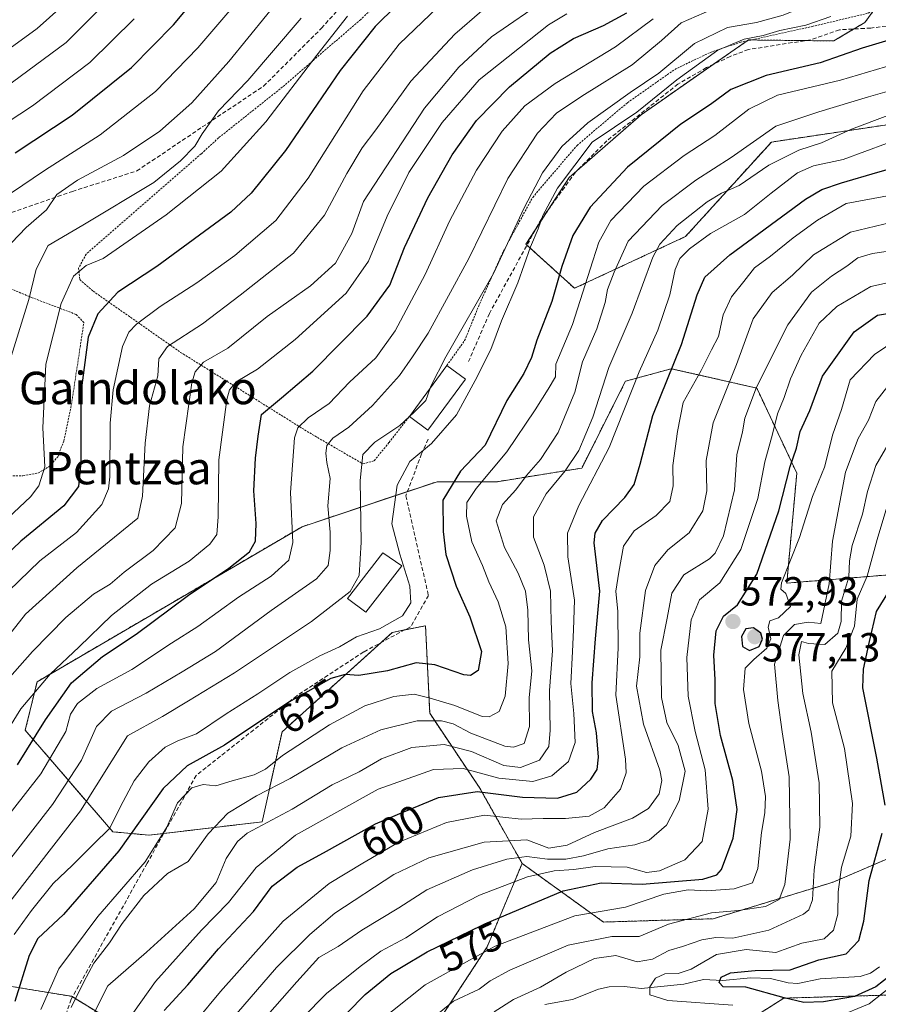
# Model space of a CAD drawing. Units: metres. Extents: x 634458 to 637407, y 4769084 to 4771454.
# Drawn here: x 636570 to 636781, y 4770392 to 4770635 of the extents above; entities that cross this region are included whole.
import ezdxf
from ezdxf.enums import TextEntityAlignment as Align

# ---------------------------------------------------------------- set-up
doc = ezdxf.new("R2010")
doc.units = ezdxf.units.M
doc.header["$MEASUREMENT"] = 0
doc.linetypes.add('TRAZOS', pattern=[0.75, 0.5, -0.25])
doc.linetypes.add('TRAZOSX2', pattern=[1.5, 1, -0.5])
for name, color, linetype, lineweight in [('Alambrada', 19, 'TRAZOS', 0), ('Arbolado forestal', 92, 'TRAZOS', 0), ('Arbolado forestal CxS', 92, 'Continuous', 0), ('Carátula', 7, 'Continuous', 5), ('Corriente natural lineal', 142, 'Continuous', 13), ('Curva de nivel maestra', 36, 'Continuous', 30), ('Curva de nivel normal', 36, 'Continuous', 0), ('Edificación', 1, 'Continuous', 13), ('Edificación Cxs', 1, 'Continuous', 13), ('Matorral', 135, 'Continuous', 0), ('Matorral CxS', 135, 'Continuous', 0), ('Pastizal CxS', 92, 'Continuous', 0), ('Punto de cota en terreno', 7, 'Continuous', 0), ('Rótulo de curva de nivel directora', 19, 'Continuous', 0), ('Rótulo de punto de cota en terreno', 19, 'Continuous', 0), ('Senda', 19, 'TRAZOSX2', 0), ('Texto cartográfico', 19, 'Continuous', 0)]:
    doc.layers.add(name, color=color, linetype=linetype, lineweight=lineweight)
doc.styles.add('Arial', font='txt', dxfattribs={"height": 0.2})

# ---------------------------------------------------------------- blocks, each defined once
blk = doc.blocks.new('*U150')
at = {"layer": 'Pastizal CxS', "color": 92, "linetype": 'Continuous', "lineweight": 0}
for points in [[(636787.97, 4770647.95, 636), (636778.12, 4770634.39, 628.77), (636770.43, 4770629.84, 627.73), (636751.64, 4770630.07, 630.51), (636749.43, 4770630.09, 630.7), (636722.97, 4770611.64, 629.48), (636705.28, 4770596.15, 629.14), (636694.62, 4770579.74, 630.35), (636706.58, 4770568.88, 621.45), (636733.95, 4770581.65, 606.7), (636755.09, 4770604.93, 612.63), (636792.97, 4770610.59, 606.78)], [(636804.47, 4770499.9, 535.43), (636758.88, 4770496.2, 570.21), (636761.35, 4770523.32, 573.14), (636751.49, 4770544.28, 584.69), (636730.43, 4770549.05, 599.71), (636719.13, 4770545.96, 606.44), (636708.36, 4770524.56, 608.48), (636687.52, 4770521.2, 618.15), (636672.74, 4770521.2, 625.67), (636639.47, 4770510.1, 643.49), (636574.17, 4770471.88, 655.34), (636571.28, 4770459.93, 652.06), (636592.83, 4770434.9, 628.52), (636601.77, 4770434.07, 622.22), (636629.61, 4770437.36, 609.98), (636634.54, 4770459.55, 622.46), (636661.69, 4770484.03, 628.24), (636669.88, 4770485.7, 627.76), (636670.91, 4770464.13, 616.6), (636683.25, 4770445.65, 600.57), (636693.68, 4770427.09, 583.1), (636685.06, 4770406.54, 570.09), (636670.31, 4770383.98, 562.73)], [(636611.13, 4770376.95, 590.06), (636582.7, 4770394.35, 615.32), (636571.3, 4770396.22, 623.33), (636564.75, 4770397.29, 628.79), (636552.21, 4770393.51, 637.74), (636546.33, 4770383.68, 636.63)]]:
    blk.add_polyline3d(points, dxfattribs=at)
blk = doc.blocks.new('*U155')
at = {"layer": 'Curva de nivel normal', "color": 36, "linetype": 'Continuous', "lineweight": 0}
blk.add_polyline3d([(636686.81, 4770390.54, 560), (636691.52, 4770393.56, 560), (636698.24, 4770396.6, 560), (636704.53, 4770400.27, 560), (636711.53, 4770403.69, 560), (636716.77, 4770404.42, 560), (636722.04, 4770402.85, 560), (636725.76, 4770403.5, 560), (636729.85, 4770405.61, 560), (636733.16, 4770406.66, 560), (636737.96, 4770408.31, 560), (636741.36, 4770408.85, 560), (636745.62, 4770408.7, 560), (636754.47, 4770410.62, 560), (636762.96, 4770414.59, 560), (636764.34, 4770415.67, 560), (636765.24, 4770418.14, 560), (636765.62, 4770425.56, 560), (636767.01, 4770436.02, 560), (636766.87, 4770446.96, 560), (636764.89, 4770459.5, 560), (636762.8, 4770468.96, 560), (636761.87, 4770478.56, 560), (636762.51, 4770481.78, 560), (636764.25, 4770481.34, 560), (636768.25, 4770481.08, 560), (636771.46, 4770483.88, 560), (636772.24, 4770486.76, 560), (636772.35, 4770491.73, 560), (636774.15, 4770497.71, 560), (636774.3, 4770501.67, 560), (636775.01, 4770505.5, 560), (636777.52, 4770513.22, 560), (636778.74, 4770518.78, 560), (636780.8, 4770525.2, 560), (636784.13, 4770530.83, 560)], dxfattribs=at)
blk = doc.blocks.new('*U156')
at = {"layer": 'Curva de nivel normal', "color": 36, "linetype": 'Continuous', "lineweight": 0}
blk.add_polyline3d([(636670.63, 4770388.13, 565), (636676.75, 4770393.18, 565), (636683.08, 4770396.13, 565), (636685.79, 4770398.13, 565), (636690.62, 4770400.82, 565), (636705.04, 4770407, 565), (636715.8, 4770409.11, 565), (636722.48, 4770409.1, 565), (636729.73, 4770412.11, 565), (636740.34, 4770414.94, 565), (636747.02, 4770415.54, 565), (636753.61, 4770416.48, 565), (636756.99, 4770418.24, 565), (636758.38, 4770421.9, 565), (636759.71, 4770433.12, 565), (636759.46, 4770448.46, 565), (636757.76, 4770459.52, 565), (636756.66, 4770467.25, 565), (636755.81, 4770476.26, 565), (636758.08, 4770483.3, 565), (636760.76, 4770486.02, 565), (636764.16, 4770486.54, 565), (636767.28, 4770486.22, 565), (636769.31, 4770496.05, 565), (636770.12, 4770506.55, 565), (636773.36, 4770523.55, 565), (636776.46, 4770531.89, 565), (636779.01, 4770536.4, 565), (636780.78, 4770540.94, 565), (636783.75, 4770544.73, 565)], dxfattribs=at)
blk = doc.blocks.new('*U163')
at = {"layer": 'Curva de nivel normal', "color": 36, "linetype": 'Continuous', "lineweight": 0}
for points in [[(636789.8, 4770400.85, 555), (636779.14, 4770392.52, 555), (636771.22, 4770389.22, 555)], [(636745.55, 4770392.14, 555), (636729.58, 4770393.32, 555), (636725.15, 4770394.74, 555), (636725.14, 4770396.69, 555), (636726.54, 4770398.8, 555), (636728.8, 4770399.92, 555), (636732.14, 4770399.95, 555), (636735.32, 4770401.08, 555), (636741.57, 4770404.68, 555), (636748.86, 4770405.93, 555), (636756.19, 4770405.14, 555), (636762.55, 4770407.42, 555), (636768.12, 4770408.55, 555), (636770.42, 4770410.62, 555), (636771.44, 4770414.58, 555), (636771.55, 4770420.14, 555), (636772.39, 4770426.22, 555), (636774.66, 4770433.81, 555), (636775.06, 4770441.9, 555), (636773.12, 4770455.4, 555), (636770.12, 4770466.71, 555), (636769.96, 4770474.5, 555), (636773.46, 4770480.13, 555), (636775.55, 4770485.56, 555), (636776.24, 4770492.22, 555), (636778.69, 4770497.88, 555), (636781.11, 4770506.97, 555), (636783.56, 4770514.96, 555)]]:
    blk.add_polyline3d(points, dxfattribs=at)
blk = doc.blocks.new('*U166')
at = {"layer": 'Curva de nivel normal', "color": 36, "linetype": 'Continuous', "lineweight": 0}
blk.add_polyline3d([(636790.31, 4770571.72, 580), (636779.56, 4770569.29, 580), (636771.22, 4770564.42, 580), (636766.82, 4770560.29, 580), (636762.4, 4770552.36, 580), (636759.76, 4770546.57, 580), (636758.27, 4770541.93, 580), (636756.57, 4770537.92, 580), (636755.32, 4770532.94, 580), (636753.46, 4770526.07, 580), (636751.74, 4770517.08, 580), (636747.55, 4770504.52, 580), (636742.36, 4770496.26, 580), (636737.41, 4770492.1, 580), (636735.3, 4770487.13, 580), (636734.24, 4770477.85, 580), (636734.59, 4770468.34, 580), (636736.34, 4770459.64, 580), (636738.74, 4770450.17, 580), (636739.48, 4770440.48, 580), (636738.03, 4770432.52, 580), (636733.8, 4770428.01, 580), (636727.52, 4770425.28, 580), (636724.35, 4770424.91, 580), (636719.58, 4770426.15, 580), (636711.69, 4770426.35, 580), (636706.39, 4770425.6, 580), (636701.59, 4770425.26, 580), (636695, 4770423.78, 580), (636683.14, 4770419.31, 580), (636672.86, 4770413.91, 580), (636664.99, 4770408.75, 580), (636658.86, 4770405.46, 580), (636653.81, 4770401.72, 580), (636645.48, 4770395.07, 580), (636633.6, 4770382.96, 580)], dxfattribs=at)
blk = doc.blocks.new('*U169')
at = {"layer": 'Curva de nivel normal', "color": 36, "linetype": 'Continuous', "lineweight": 0}
blk.add_polyline3d([(636620.23, 4770386.46, 590), (636633.13, 4770401.46, 590), (636641.39, 4770409.61, 590), (636647.52, 4770414.84, 590), (636662.05, 4770424.34, 590), (636670.69, 4770428.52, 590), (636684.29, 4770432.33, 590), (636694.81, 4770432.9, 590), (636700.28, 4770430.86, 590), (636704.78, 4770431.58, 590), (636711.47, 4770434.76, 590), (636720.84, 4770438.3, 590), (636724.84, 4770440.64, 590), (636727.43, 4770444.27, 590), (636728.06, 4770447.53, 590), (636727.58, 4770450.06, 590), (636723.55, 4770461.4, 590), (636721.85, 4770470.79, 590), (636722.64, 4770478.03, 590), (636722.68, 4770483.89, 590), (636724.04, 4770494.39, 590), (636726.4, 4770500.55, 590), (636729.6, 4770504.39, 590), (636734.85, 4770508.58, 590), (636738.22, 4770513.98, 590), (636739.22, 4770518.96, 590), (636739.02, 4770526.4, 590), (636740.77, 4770535.74, 590), (636746.53, 4770550.1, 590), (636750.62, 4770561.35, 590), (636755.26, 4770567.83, 590), (636760.26, 4770572.13, 590), (636765.47, 4770577.15, 590), (636774.56, 4770582.69, 590), (636784.81, 4770585.15, 590)], dxfattribs=at)
blk = doc.blocks.new('*U174')
at = {"layer": 'Curva de nivel normal', "color": 36, "linetype": 'Continuous', "lineweight": 0}
blk.add_polyline3d([(636626.11, 4770384.23, 585), (636638.16, 4770397.9, 585), (636643.6, 4770403.92, 585), (636648.36, 4770406.64, 585), (636654.21, 4770410.65, 585), (636663.27, 4770416.18, 585), (636670.23, 4770420.61, 585), (636681.43, 4770425.49, 585), (636689.91, 4770428.14, 585), (636694.8, 4770428.8, 585), (636699.96, 4770428.16, 585), (636704.42, 4770428.13, 585), (636708.8, 4770428.98, 585), (636714.8, 4770430.73, 585), (636721.47, 4770431.69, 585), (636725, 4770432.88, 585), (636729.25, 4770436.58, 585), (636732.4, 4770442.56, 585), (636733.81, 4770449.88, 585), (636732.14, 4770456.15, 585), (636729.33, 4770461.87, 585), (636727.99, 4770468.04, 585), (636727.86, 4770479.7, 585), (636729.41, 4770487.53, 585), (636730.54, 4770493.76, 585), (636733.5, 4770498.22, 585), (636739.81, 4770502.22, 585), (636741.27, 4770503.62, 585), (636743.26, 4770507.89, 585), (636745.98, 4770519.22, 585), (636746.57, 4770527.86, 585), (636747.94, 4770533.47, 585), (636748.54, 4770536.86, 585), (636751.44, 4770544.54, 585), (636759.11, 4770559.88, 585), (636765, 4770567.88, 585), (636769.92, 4770571.88, 585), (636773.7, 4770574.29, 585), (636776.37, 4770576.42, 585), (636780.01, 4770577.48, 585), (636788.98, 4770578.78, 585)], dxfattribs=at)
blk = doc.blocks.new('*U185')
at = {"layer": 'Curva de nivel normal', "color": 36, "linetype": 'Continuous', "lineweight": 0}
blk.add_polyline3d([(636657.68, 4770387.61, 570), (636669.81, 4770397.22, 570), (636680.69, 4770403.26, 570), (636687.05, 4770406.69, 570), (636706.7, 4770414.17, 570), (636719.17, 4770416.3, 570), (636728.57, 4770419.56, 570), (636734.62, 4770420.6, 570), (636739.2, 4770420.37, 570), (636745.9, 4770420.84, 570), (636750.42, 4770422.3, 570), (636751.78, 4770425.9, 570), (636752.68, 4770434.76, 570), (636753.51, 4770439.57, 570), (636753.63, 4770443.59, 570), (636752.64, 4770449.86, 570), (636749.56, 4770461.59, 570), (636748.24, 4770469.96, 570), (636748.65, 4770475.26, 570), (636750.78, 4770477.39, 570), (636753.95, 4770480.13, 570), (636754.96, 4770482.49, 570), (636754.25, 4770485.34, 570), (636754.71, 4770486.89, 570), (636756.87, 4770487.67, 570), (636759.78, 4770490.42, 570), (636758.64, 4770493.66, 570), (636757.38, 4770494.71, 570), (636757.58, 4770496.28, 570), (636762.03, 4770507.47, 570), (636765.22, 4770517.55, 570), (636768.14, 4770524.82, 570), (636770.22, 4770532.95, 570), (636772.39, 4770538.98, 570), (636774.47, 4770546.3, 570), (636780.48, 4770552.55, 570), (636786.08, 4770556.31, 570)], dxfattribs=at)
blk = doc.blocks.new('*U191')
at = {"layer": 'Curva de nivel normal', "color": 36, "linetype": 'Continuous', "lineweight": 0}
blk.add_polyline3d([(636564.52, 4770456.14, 655), (636570.17, 4770465.23, 655), (636577.42, 4770473.75, 655), (636584.58, 4770480.51, 655), (636592.48, 4770488.24, 655), (636602.4, 4770495.95, 655), (636611.63, 4770501.62, 655), (636616.76, 4770505.81, 655), (636618.48, 4770508.22, 655), (636618.78, 4770512.55, 655), (636618.94, 4770526.55, 655), (636620.96, 4770541.44, 655), (636621.59, 4770543.85, 655), (636623.2, 4770545.78, 655), (636628.52, 4770548.9, 655), (636637.74, 4770556.22, 655), (636650.32, 4770567.7, 655), (636655.82, 4770575.56, 655), (636660.41, 4770586.69, 655), (636665.8, 4770597.43, 655), (636674.01, 4770609.7, 655), (636683.09, 4770620.26, 655), (636700.14, 4770633.85, 655), (636704.68, 4770636.49, 655)], dxfattribs=at)
blk = doc.blocks.new('*U203')
at = {"layer": 'Curva de nivel maestra', "color": 36, "linetype": 'Continuous', "lineweight": 30}
for points in [[(636788.38, 4770402.6, 550), (636780.83, 4770396.71, 550), (636775.54, 4770394.3, 550), (636767.91, 4770393, 550), (636763.11, 4770392.87, 550), (636758.2, 4770393.96, 550), (636748.82, 4770396.58, 550), (636743.24, 4770396.66, 550), (636742.19, 4770397.75, 550), (636742.7, 4770399.06, 550), (636744.98, 4770400.17, 550), (636751.08, 4770400.75, 550), (636759.74, 4770400.92, 550), (636766.79, 4770403.35, 550), (636773.53, 4770404.82, 550), (636776.62, 4770408.13, 550), (636777.85, 4770412.88, 550), (636779.21, 4770422.87, 550), (636782.37, 4770434.58, 550)], [(636783.11, 4770441.44, 550), (636781.08, 4770453.06, 550), (636777.65, 4770470.43, 550), (636777.76, 4770475.01, 550), (636779.26, 4770481.81, 550), (636781.01, 4770489.23, 550), (636784.17, 4770494.37, 550)]]:
    blk.add_polyline3d(points, dxfattribs=at)
blk = doc.blocks.new('*U213')
at = {"layer": 'Curva de nivel maestra', "color": 36, "linetype": 'Continuous', "lineweight": 30}
blk.add_polyline3d([(636641.66, 4770381.13, 575), (636655.01, 4770394.78, 575), (636661.35, 4770400, 575), (636663.97, 4770401.55, 575), (636670.28, 4770405.29, 575), (636683.68, 4770411.79, 575), (636684.48, 4770412.18, 575), (636703.8, 4770420.39, 575), (636713.14, 4770422.32, 575), (636723.21, 4770422.02, 575), (636738.23, 4770423.26, 575), (636741.66, 4770424.3, 575), (636742.82, 4770425.64, 575), (636745.63, 4770433.32, 575), (636746.62, 4770440.42, 575), (636745.61, 4770447.54, 575), (636742.52, 4770458.65, 575), (636741.25, 4770466.5, 575), (636741.25, 4770472.34, 575), (636740.88, 4770478.46, 575), (636741.48, 4770484.48, 575), (636743.32, 4770488.03, 575), (636746.72, 4770490.89, 575), (636751.47, 4770498.42, 575), (636756.91, 4770514, 575), (636759.69, 4770524.92, 575), (636761.23, 4770529.43, 575), (636762.2, 4770533.54, 575), (636764.58, 4770538.76, 575), (636767.64, 4770547.18, 575), (636775.49, 4770558.14, 575), (636781.26, 4770562.29, 575), (636787.08, 4770563.25, 575)], dxfattribs=at)
blk = doc.blocks.new('5PATER')
at = {"layer": 'Carátula', "linetype": 'Continuous', "lineweight": 5}
h = blk.add_hatch(color=250, dxfattribs=at)
edge = h.paths.add_edge_path()
edge.add_ellipse((0, 0.01), major_axis=(-1.33, -1.34), ratio=0.999422, start_angle=0, end_angle=360)

msp = doc.modelspace()

# ---------------------------------------------------------------- linework, layer by layer
at = {"layer": 'Alambrada', "color": 19, "linetype": 'TRAZOS', "lineweight": 0}
for points in [[(636783.14, 4770692.07, 678.02), (636755.43, 4770687.29, 672.31), (636729.48, 4770681.76, 678.08), (636708.85, 4770676.77, 687.01), (636693.44, 4770668.42, 692.06), (636672.53, 4770652.91, 678.98), (636653.91, 4770635.14, 696.08), (636634.64, 4770618.49, 690.9), (636618.88, 4770605.94, 694.91), (636614.6, 4770601.99, 701.08), (636586.28, 4770577.3, 702.92), (636584.41, 4770573.85, 696.07), (636584.68, 4770571.07, 689.98), (636587.99, 4770568.17, 692.84), (636609.55, 4770553.08, 663.82), (636640.69, 4770533.6, 654.18), (636654.46, 4770525.59, 647.33), (636657.23, 4770526.38, 637.14), (636660.88, 4770530.84, 646.55), (636665.89, 4770537.29, 648.87)], [(636675.12, 4770549.85, 636.93), (636679.51, 4770555.97, 644), (636683.18, 4770565, 649.86), (636689.03, 4770577.97, 647.78), (636696.28, 4770591.29, 635.97), (636707.21, 4770604.11, 636.08), (636719.62, 4770614.61, 635.88), (636731.28, 4770622.82, 634.15), (636739.98, 4770627, 632.4), (636747.32, 4770629.48, 632.38), (636765.17, 4770633.41, 630.45), (636778.96, 4770636.69, 629.79), (636789.74, 4770643.81, 646.53)], [(636570.67, 4770522.65, 683.91), (636574.4, 4770523.32, 683.96), (636577.06, 4770524.85, 681.99), (636579.26, 4770527.29, 680.53), (636580.75, 4770531.23, 683.42), (636582.53, 4770539.49, 677.72), (636585.71, 4770560.43, 676.76), (636583.8, 4770562.43, 679.13), (636572.98, 4770566.54, 685.2), (636563.07, 4770570.71, 694.46), (636558.8, 4770572.14, 697.73), (636555.8, 4770567.6, 698.65), (636551.82, 4770559.27, 710.35), (636548.03, 4770547.57, 706.08), (636544.19, 4770536.01, 705.04), (636541.96, 4770529.53, 706.33), (636546.42, 4770527.73, 701.83), (636551.96, 4770525.67, 693.87), (636558.05, 4770523.64, 695.42), (636565.23, 4770522.68, 686.82), (636570.67, 4770522.65, 683.91)]]:
    msp.add_polyline3d(points, dxfattribs=at)
at = {"layer": 'Arbolado forestal', "color": 92, "linetype": 'TRAZOS', "lineweight": 0}
for points in [[(636787.97, 4770647.95, 636), (636780.55, 4770637.74, 629.55), (636778.11, 4770634.39, 628.77), (636775.42, 4770632.79, 628.46), (636770.43, 4770629.84, 627.73), (636763.45, 4770629.93, 628.72), (636751.64, 4770630.07, 630.51), (636750.07, 4770630.09, 630.64), (636749.43, 4770630.09, 630.7), (636749.12, 4770629.88, 630.51), (636740.81, 4770624.08, 628.9), (636722.97, 4770611.64, 629.48), (636707.16, 4770597.81, 628.4), (636705.28, 4770596.15, 629.14), (636700.43, 4770588.69, 629.01), (636697.11, 4770583.58, 630.44), (636694.62, 4770579.74, 630.36), (636694.87, 4770579.51, 629.97), (636706.58, 4770568.88, 621.45), (636733.95, 4770581.65, 606.7), (636755.09, 4770604.93, 612.63), (636792.97, 4770610.59, 606.78)], [(636804.47, 4770499.9, 535.43), (636758.88, 4770496.2, 570.21), (636761.34, 4770523.32, 573.14), (636751.49, 4770544.28, 584.69), (636730.43, 4770549.05, 599.71), (636719.13, 4770545.96, 606.44), (636708.36, 4770524.56, 608.48), (636687.52, 4770521.2, 618.15), (636672.74, 4770521.2, 625.67), (636665.42, 4770518.76, 627.7), (636639.47, 4770510.1, 643.49), (636574.17, 4770471.88, 655.34), (636571.28, 4770459.93, 652.06), (636592.83, 4770434.9, 628.52), (636601.77, 4770434.07, 622.22), (636605.39, 4770434.49, 619.63), (636629.61, 4770437.36, 609.98), (636634.54, 4770459.55, 622.46), (636658.95, 4770481.56, 627.66), (636661.69, 4770484.03, 628.24), (636664.71, 4770484.65, 628.1), (636669.88, 4770485.7, 627.76), (636670.91, 4770464.13, 616.6), (636683.25, 4770445.65, 600.57), (636693.67, 4770427.09, 583.1)], [(636693.67, 4770427.09, 583.1), (636713.71, 4770412.66, 567.44), (636740.76, 4770413.48, 563.65), (636770.27, 4770422.49, 555.6), (636798.96, 4770434.79, 539.4), (636805.04, 4770436.37, 537.89), (636836.66, 4770444.62, 567.16), (636873.55, 4770461.83, 546.96), (636899.74, 4770479.84, 520.61), (636912.89, 4770488.88, 516.51), (636919.81, 4770519.73, 536.27)], [(636693.67, 4770427.09, 583.1), (636685.06, 4770406.54, 570.09), (636670.31, 4770383.98, 562.73)], [(636611.13, 4770376.95, 590.06), (636582.91, 4770394.22, 615.17), (636582.7, 4770394.35, 615.32), (636571.3, 4770396.22, 623.33), (636564.75, 4770397.29, 628.79), (636552.21, 4770393.51, 637.74), (636546.33, 4770383.68, 636.63)], [(636722.21, 4770371.13, 578.25), (636758.14, 4770393.9, 551.43), (636798.85, 4770395.1, 559.42)]]:
    msp.add_polyline3d(points, dxfattribs=at)
at = {"layer": 'Arbolado forestal CxS', "color": 92, "linetype": 'Continuous', "lineweight": 0}
for points in [[(636792.97, 4770610.59, 606.78), (636755.09, 4770604.93, 612.63), (636733.95, 4770581.65, 606.7), (636706.58, 4770568.88, 621.45), (636694.62, 4770579.74, 630.35), (636705.28, 4770596.15, 629.14), (636722.97, 4770611.64, 629.48), (636749.43, 4770630.09, 630.7), (636751.64, 4770630.07, 630.51), (636770.43, 4770629.84, 627.73), (636778.11, 4770634.39, 628.77), (636787.97, 4770647.95, 636)], [(636798.96, 4770434.79, 539.4), (636770.27, 4770422.49, 555.6), (636740.76, 4770413.48, 563.65), (636713.71, 4770412.66, 567.44), (636693.67, 4770427.09, 583.1), (636683.25, 4770445.65, 600.57), (636670.91, 4770464.13, 616.6), (636669.88, 4770485.7, 627.76), (636661.69, 4770484.03, 628.24), (636634.54, 4770459.55, 622.46), (636629.61, 4770437.36, 609.98), (636601.77, 4770434.07, 622.22), (636592.83, 4770434.9, 628.52), (636571.28, 4770459.93, 652.06), (636574.17, 4770471.88, 655.34), (636639.47, 4770510.1, 643.49), (636672.74, 4770521.2, 625.67), (636687.52, 4770521.2, 618.15), (636708.36, 4770524.56, 608.48), (636719.13, 4770545.96, 606.44), (636730.43, 4770549.05, 599.71), (636751.49, 4770544.28, 584.69), (636761.34, 4770523.32, 573.14), (636758.88, 4770496.2, 570.21), (636804.47, 4770499.9, 535.43)], [(636670.31, 4770383.98, 562.73), (636685.06, 4770406.54, 570.09), (636693.67, 4770427.09, 583.1), (636713.71, 4770412.66, 567.44), (636740.76, 4770413.48, 563.65), (636770.27, 4770422.49, 555.6), (636798.96, 4770434.79, 539.4)], [(636546.33, 4770383.68, 636.63), (636552.21, 4770393.51, 637.74), (636564.75, 4770397.29, 628.79), (636571.3, 4770396.22, 623.33), (636582.7, 4770394.35, 615.32), (636611.13, 4770376.95, 590.06)], [(636798.85, 4770395.09, 559.42), (636758.14, 4770393.9, 551.42), (636722.21, 4770371.13, 578.25)]]:
    msp.add_polyline3d(points, dxfattribs=at)
at = {"layer": 'Corriente natural lineal', "color": 142, "linetype": 'Continuous', "lineweight": 13}
msp.add_polyline3d([(636699.31, 4770392.36, 558.72), (636706.09, 4770393.58, 558.14), (636712.46, 4770396.08, 556.57), (636715.1, 4770396.73, 555.29), (636718.87, 4770396.8, 555.64), (636723, 4770396.25, 555.76), (636733.52, 4770397.35, 553.05), (636738.38, 4770398.5, 551.71), (636743, 4770398.25, 550.26), (636750.01, 4770398.95, 549.45), (636754.88, 4770398.72, 549.19), (636759.21, 4770397.7, 548.86), (636761.6, 4770397.53, 548.25), (636767.13, 4770398.65, 545.64), (636776.93, 4770399.21, 546.48), (636779.53, 4770400.09, 546.5), (636781.72, 4770401.66, 545.73)], dxfattribs=at)
at = {"layer": 'Curva de nivel maestra', "color": 36, "linetype": 'Continuous', "lineweight": 30}
for points in [[(636668.06, 4770643.94, 675), (636657.48, 4770633.4, 675), (636648.81, 4770622.53, 675), (636635.4, 4770602.81, 675), (636626.92, 4770592.31, 675), (636621.94, 4770587.64, 675), (636603.72, 4770574.21, 675), (636594.09, 4770567.88, 675), (636589.12, 4770562.61, 675), (636586.76, 4770556.82, 675), (636584.93, 4770543.07, 675), (636584.97, 4770526.02, 675), (636584.39, 4770520, 675), (636580.74, 4770515.22, 675), (636570.14, 4770506.55, 675), (636560.12, 4770497.05, 675)], [(636568.82, 4770602.3, 700), (636582.82, 4770611.54, 700), (636597.48, 4770623.28, 700), (636607.78, 4770633.79, 700), (636615.8, 4770643.54, 700)], [(636569.34, 4770451.38, 650), (636576.24, 4770462.52, 650), (636582.68, 4770471.64, 650), (636590.27, 4770478.1, 650), (636598.6, 4770483.6, 650), (636611.5, 4770493.22, 650), (636621.46, 4770499.89, 650), (636626.5, 4770503.89, 650), (636627.97, 4770506.53, 650), (636628.12, 4770510.92, 650), (636627.58, 4770518.99, 650), (636628, 4770526.99, 650), (636628.68, 4770532.46, 650), (636629.46, 4770537.8, 650), (636634.38, 4770541.88, 650), (636642.08, 4770548.46, 650), (636655.47, 4770561.98, 650), (636661.07, 4770569.62, 650), (636664.69, 4770578.89, 650), (636670.43, 4770591.18, 650), (636676.44, 4770601.78, 650), (636682.41, 4770610.21, 650), (636690.56, 4770618.54, 650), (636700.58, 4770626.87, 650), (636706.37, 4770630.46, 650), (636713.72, 4770633.68, 650), (636719.49, 4770636.75, 650)], [(636791.13, 4770632.16, 625), (636777.47, 4770628.1, 625), (636767.14, 4770624.43, 625), (636753.8, 4770621.34, 625), (636745.12, 4770617.85, 625), (636740.06, 4770614.19, 625), (636732.78, 4770609.32, 625), (636719.64, 4770598.76, 625), (636710.41, 4770588.9, 625), (636706.17, 4770581.88, 625), (636703.44, 4770574.21, 625), (636701.03, 4770565.61, 625), (636697.29, 4770556.12, 625), (636696, 4770551.78, 625), (636694.1, 4770547.84, 625), (636689.92, 4770541.21, 625), (636684.55, 4770530.22, 625), (636678.46, 4770523.77, 625), (636674.14, 4770516.68, 625), (636674.22, 4770508.95, 625), (636674.87, 4770503.27, 625), (636677.39, 4770495.46, 625), (636680.82, 4770487.89, 625), (636683.67, 4770479.33, 625), (636682.82, 4770474.64, 625), (636680.95, 4770473.47, 625), (636679.31, 4770473.6, 625), (636672.14, 4770476.09, 625), (636667.56, 4770476.52, 625), (636660.48, 4770474.55, 625), (636653.42, 4770473.46, 625), (636650.11, 4770473.67, 625), (636646.51, 4770472.71, 625), (636643.49, 4770470.98, 625), (636636.22, 4770466.82, 625), (636620.36, 4770456.22, 625), (636611.15, 4770451.16, 625), (636605.26, 4770445.59, 625), (636594.31, 4770430.2, 625), (636580.71, 4770414.56, 625), (636574.4, 4770408.6, 625), (636572.2, 4770404.38, 625), (636568.74, 4770393.05, 625)], [(636605.47, 4770390.87, 600), (636611.36, 4770397.19, 600), (636618.89, 4770406.02, 600), (636627.47, 4770415.3, 600), (636632.1, 4770421.49, 600), (636638.24, 4770426.15, 600), (636644.74, 4770429.75, 600), (636657.57, 4770436.86, 600), (636664.57, 4770439.8, 600), (636673.07, 4770443.38, 600), (636682.6, 4770444.82, 600), (636693.8, 4770443.42, 600), (636702.39, 4770443.18, 600), (636707.12, 4770444.68, 600), (636710.64, 4770447.9, 600), (636712.17, 4770450.26, 600), (636712.5, 4770453.28, 600), (636711.96, 4770459.32, 600), (636711, 4770464.52, 600), (636710.94, 4770471.63, 600), (636711.73, 4770482.48, 600), (636712.81, 4770494.22, 600), (636711.46, 4770506.15, 600), (636711.69, 4770508.5, 600), (636713.5, 4770511.61, 600), (636718.97, 4770517.32, 600), (636721.28, 4770520.55, 600), (636722.72, 4770525.55, 600), (636725.88, 4770537.55, 600), (636732.9, 4770554.99, 600), (636736.82, 4770567.23, 600), (636738.65, 4770571.62, 600), (636744.88, 4770577.12, 600), (636763.52, 4770590.88, 600), (636767.48, 4770593.25, 600), (636772.34, 4770594.84, 600), (636781.3, 4770597.46, 600), (636787.98, 4770599.35, 600)], [(636749.67, 4770479.58, 575), (636752.11, 4770480.56, 575), (636752.86, 4770482.42, 575), (636752.47, 4770483.84, 575), (636750.64, 4770485.2, 575), (636748.76, 4770484.95, 575), (636747.73, 4770483.08, 575), (636747.93, 4770480.58, 575), (636749.67, 4770479.58, 575)]]:
    msp.add_polyline3d(points, dxfattribs=at)
at = {"layer": 'Curva de nivel normal', "color": 36, "linetype": 'Continuous', "lineweight": 0}
for points in [[(636456.91, 4770433.56, 710), (636463.48, 4770439.56, 710), (636465.9, 4770442.9, 710), (636468.42, 4770449.56, 710), (636474.53, 4770461.56, 710), (636482.55, 4770473.23, 710), (636492.65, 4770486.25, 710), (636495.78, 4770491.97, 710), (636495.17, 4770494.58, 710), (636496.36, 4770498.25, 710), (636504.25, 4770508.48, 710), (636515.34, 4770520.91, 710), (636521.88, 4770531.81, 710), (636524.59, 4770544.24, 710), (636526.3, 4770562.69, 710), (636529.35, 4770578.14, 710), (636532.06, 4770587.64, 710), (636534.89, 4770593.9, 710), (636539.03, 4770599.66, 710), (636546.29, 4770605.54, 710), (636566.22, 4770618.26, 710), (636581.38, 4770629.42, 710), (636596.98, 4770645.2, 710)], [(636629.07, 4770646.07, 695), (636613.82, 4770628.17, 695), (636603.39, 4770617.39, 695), (636589.75, 4770606.69, 695), (636575.98, 4770597.94, 695), (636567.88, 4770592.4, 695)], [(636671.01, 4770544.26, 635), (636671.17, 4770544.71, 635), (636674.86, 4770551.96, 635), (636686.64, 4770572.54, 635), (636694.19, 4770588.74, 635), (636698.66, 4770597.34, 635), (636703.46, 4770603.86, 635), (636709.85, 4770609.69, 635), (636720.33, 4770617.1, 635), (636727.36, 4770621.94, 635), (636736.16, 4770629.2, 635), (636744.3, 4770633.15, 635), (636751.41, 4770634.42, 635), (636757.96, 4770636.16, 635), (636765.14, 4770639.04, 635), (636779.8, 4770643.68, 635), (636788.13, 4770646.39, 635)], [(636585.64, 4770643.14, 715), (636574.2, 4770632.94, 715), (636566.67, 4770627.43, 715), (636540.32, 4770609.84, 715), (636534.38, 4770604.82, 715), (636527.26, 4770595.28, 715), (636520.95, 4770579.08, 715), (636517.9, 4770563.97, 715), (636516.08, 4770546.01, 715), (636514.24, 4770535.67, 715), (636511.44, 4770528.66, 715), (636507.98, 4770523.12, 715), (636502.97, 4770517.2, 715), (636499.39, 4770514.07, 715), (636495.03, 4770508.51, 715), (636485.07, 4770493.38, 715), (636475.86, 4770481.46, 715), (636472.43, 4770476.13, 715), (636472.63, 4770474.35, 715), (636474.25, 4770473.97, 715), (636473.47, 4770471.25, 715), (636468.27, 4770463.91, 715), (636463.02, 4770454.66, 715)], [(636566.04, 4770578.21, 690), (636571.51, 4770583.88, 690), (636576.49, 4770588.21, 690), (636579.05, 4770591.98, 690), (636584.18, 4770595.56, 690), (636595.49, 4770601.6, 690), (636604.45, 4770607.64, 690), (636612.34, 4770614.58, 690), (636621.44, 4770624.78, 690), (636635.48, 4770642.13, 690)], [(636566.82, 4770472.26, 660), (636573.02, 4770479.34, 660), (636581.29, 4770487.69, 660), (636588.08, 4770493.47, 660), (636592.17, 4770495.92, 660), (636595.63, 4770498.94, 660), (636602.79, 4770504.25, 660), (636608.23, 4770509.82, 660), (636609.8, 4770515.79, 660), (636610.06, 4770529.82, 660), (636612.31, 4770545.57, 660), (636613.12, 4770548.32, 660), (636615.15, 4770550.68, 660), (636621.15, 4770554.12, 660), (636630.86, 4770561.9, 660), (636641.52, 4770569.52, 660), (636647.68, 4770575.04, 660), (636651.71, 4770582.34, 660), (636654.56, 4770590.29, 660), (636669.6, 4770613.26, 660), (636678.08, 4770623.35, 660), (636686.14, 4770630.88, 660), (636700.04, 4770640.46, 660)], [(636674.76, 4770640.04, 670), (636663.37, 4770629.04, 670), (636654.5, 4770617.55, 670), (636640.96, 4770596.04, 670), (636632.96, 4770585.57, 670), (636622.86, 4770576.97, 670), (636613.5, 4770570.19, 670), (636604.49, 4770564.36, 670), (636598.69, 4770560.02, 670), (636596.75, 4770558.05, 670), (636595.2, 4770554.53, 670), (636592.94, 4770543.81, 670), (636592.2, 4770535.59, 670), (636592.1, 4770522.4, 670), (636591.81, 4770519.47, 670), (636590.16, 4770515.59, 670), (636583.91, 4770508.72, 670), (636574.89, 4770501.67, 670), (636567.11, 4770494.18, 670)], [(636683.72, 4770637.3, 665), (636677.13, 4770631.52, 665), (636666.29, 4770619.96, 665), (636657.65, 4770607.97, 665), (636654.26, 4770603.5, 665), (636650.49, 4770597.2, 665), (636644.98, 4770586.88, 665), (636637.34, 4770577.54, 665), (636624.18, 4770567.21, 665), (636614.96, 4770560.15, 665), (636606.28, 4770554.55, 665), (636604.19, 4770551.5, 665), (636603.97, 4770547.3, 665), (636601.86, 4770539.9, 665), (636600.82, 4770530.68, 665), (636600.16, 4770517.6, 665), (636599.04, 4770512.22, 665), (636583.99, 4770499.98, 665), (636571.32, 4770488.52, 665), (636556.63, 4770469.89, 665)], [(636562.76, 4770422.14, 640), (636577.95, 4770441.67, 640), (636585.11, 4770452.59, 640), (636588.8, 4770460.89, 640), (636592.54, 4770464.66, 640), (636601.04, 4770469.09, 640), (636609.92, 4770474.35, 640), (636618.15, 4770479.36, 640), (636631.88, 4770489.48, 640), (636643.02, 4770497.22, 640), (636645.93, 4770500.55, 640), (636646.41, 4770504.22, 640), (636646.36, 4770508.77, 640), (636645.81, 4770515.22, 640), (636646.38, 4770521.97, 640), (636645.6, 4770525.96, 640), (636645.28, 4770528.22, 640), (636645.6, 4770530.15, 640), (636647.02, 4770531.94, 640), (636650.99, 4770534.68, 640), (636656.85, 4770540, 640), (636663.48, 4770547.41, 640), (636666.66, 4770551.94, 640), (636670.5, 4770557.78, 640), (636680.54, 4770576.2, 640), (636690.15, 4770595.95, 640), (636697.44, 4770607.14, 640), (636702.16, 4770612.04, 640), (636708.41, 4770616.26, 640), (636720.8, 4770623.95, 640), (636727.98, 4770629.93, 640), (636732.82, 4770634.3, 640), (636742.31, 4770638.45, 640)], [(636463.05, 4770428.4, 705), (636471.35, 4770439.52, 705), (636478.28, 4770453.56, 705), (636485.94, 4770465.97, 705), (636499.36, 4770484.55, 705), (636512.32, 4770503.37, 705), (636516.94, 4770510.49, 705), (636517.55, 4770512.37, 705), (636517.26, 4770514.22, 705), (636519.91, 4770518.22, 705), (636528.68, 4770528.55, 705), (636532.09, 4770534.31, 705), (636532.98, 4770541.07, 705), (636533.62, 4770555.61, 705), (636535.5, 4770568.04, 705), (636539.55, 4770583.54, 705), (636542.58, 4770590.54, 705), (636546.78, 4770595.88, 705), (636554.73, 4770601.89, 705), (636573.04, 4770613.81, 705), (636587.16, 4770624.54, 705), (636598.11, 4770635.3, 705)], [(636725.96, 4770635.32, 645), (636716.64, 4770628.35, 645), (636701.85, 4770619.33, 645), (636694.37, 4770613.88, 645), (636688.8, 4770607.61, 645), (636682.4, 4770597.98, 645), (636675.82, 4770585.43, 645), (636669.81, 4770572.29, 645), (636662.44, 4770558.36, 645), (636657.62, 4770551.77, 645), (636651.14, 4770545.75, 645), (636646.15, 4770540.44, 645), (636640.94, 4770536.98, 645), (636638.45, 4770534.46, 645), (636637.61, 4770532, 645), (636636.6, 4770518.55, 645), (636637.19, 4770506.22, 645), (636636.23, 4770501.83, 645), (636631.87, 4770497.9, 645), (636623.81, 4770492.75, 645), (636613.81, 4770485.52, 645), (636607.26, 4770481.37, 645), (636597.55, 4770474.92, 645), (636588.87, 4770470.22, 645), (636584.12, 4770466.55, 645), (636582.42, 4770463.89, 645), (636581.24, 4770459.62, 645), (636575.12, 4770449.17, 645), (636557.89, 4770427.19, 645)], [(636561.49, 4770507.15, 680), (636572.52, 4770517.49, 680), (636574.61, 4770520.19, 680), (636576.08, 4770524.86, 680), (636575.57, 4770534.45, 680), (636576.35, 4770550.16, 680), (636580.11, 4770565.13, 680), (636583.14, 4770571.86, 680), (636586.29, 4770574.49, 680), (636590.43, 4770576.21, 680), (636606, 4770586.95, 680), (636619.56, 4770597.75, 680), (636630.53, 4770609.92, 680), (636643.06, 4770626.37, 680), (636650.62, 4770635.91, 680)], [(636567.79, 4770552.06, 685), (636572.15, 4770566.1, 685), (636573.94, 4770573.57, 685), (636576.9, 4770579.41, 685), (636585.46, 4770584.44, 685), (636602.94, 4770594.99, 685), (636609.5, 4770600.32, 685), (636613.08, 4770603.88, 685), (636614.88, 4770606.97, 685), (636618.84, 4770612.58, 685), (636626.07, 4770620.08, 685), (636639.21, 4770635.47, 685)], [(636769.72, 4770635.83, 630), (636763.59, 4770633.72, 630), (636757.14, 4770632.44, 630), (636753.05, 4770631.22, 630), (636748.36, 4770630.29, 630), (636741.9, 4770627.55, 630), (636731.78, 4770620.22, 630), (636721.94, 4770612.3, 630), (636710.95, 4770604.87, 630), (636702.38, 4770593.56, 630), (636698.74, 4770586.78, 630), (636697.61, 4770583.49, 630), (636695.7, 4770579.11, 630), (636692.65, 4770570.21, 630), (636688.62, 4770560.86, 630), (636685.99, 4770553.8, 630), (636682.11, 4770546.17, 630), (636677.47, 4770537.67, 630), (636671.39, 4770530.64, 630), (636665.99, 4770526.22, 630), (636662.9, 4770520.37, 630), (636661.57, 4770510.84, 630), (636663.54, 4770503.3, 630), (636666.01, 4770495.43, 630), (636666.26, 4770491.38, 630), (636664.23, 4770488.15, 630), (636658.58, 4770484.95, 630), (636652.87, 4770482.98, 630), (636648.71, 4770480.47, 630), (636643.87, 4770478.24, 630), (636636.48, 4770474.2, 630), (636628.53, 4770468.89, 630), (636620.76, 4770463.96, 630), (636613.48, 4770459.08, 630), (636608.82, 4770457.33, 630), (636605.72, 4770455.75, 630), (636601.72, 4770452.17, 630), (636598.13, 4770447.48, 630), (636594.77, 4770441.17, 630), (636592.12, 4770435.79, 630), (636588.02, 4770431.76, 630), (636582.88, 4770426.7, 630), (636578.18, 4770422.2, 630), (636572.82, 4770415.49, 630), (636568.52, 4770409.58, 630)], [(636794.28, 4770626.74, 620), (636772.12, 4770620.19, 620), (636756.6, 4770616.47, 620), (636749.5, 4770613.02, 620), (636741.14, 4770606.55, 620), (636733.61, 4770601.64, 620), (636723.7, 4770594.04, 620), (636715.52, 4770585.57, 620), (636712.55, 4770580.24, 620), (636711.06, 4770575.66, 620), (636706.08, 4770559.98, 620), (636701.94, 4770550.21, 620), (636701.93, 4770547.09, 620), (636700.12, 4770544.04, 620), (636696.93, 4770538.88, 620), (636689.95, 4770528.55, 620), (636682.37, 4770519.55, 620), (636680.03, 4770516.1, 620), (636679.95, 4770512.72, 620), (636681.28, 4770506.4, 620), (636683.89, 4770500.56, 620), (636685.46, 4770496.53, 620), (636687.76, 4770491.61, 620), (636689.64, 4770485.46, 620), (636690.25, 4770476.39, 620), (636689.52, 4770468.3, 620), (636687.98, 4770464.58, 620), (636685.58, 4770463.28, 620), (636683.84, 4770463.29, 620), (636677.06, 4770466.07, 620), (636671.02, 4770467.84, 620), (636667.05, 4770468.79, 620), (636662.03, 4770468.28, 620), (636654.94, 4770465.95, 620), (636646.2, 4770461.26, 620), (636634.64, 4770453.68, 620), (636630.48, 4770450.34, 620), (636627.68, 4770448.93, 620), (636622.22, 4770447.43, 620), (636618.18, 4770446.26, 620), (636615.13, 4770446.54, 620), (636612.27, 4770445.71, 620), (636608.81, 4770442.02, 620), (636606.11, 4770436.02, 620), (636600.81, 4770427.5, 620), (636589.16, 4770414.04, 620), (636579.53, 4770401.1, 620), (636575.12, 4770391.12, 620)], [(636582.56, 4770391.56, 615), (636585.74, 4770397.9, 615), (636588.16, 4770402.5, 615), (636592.01, 4770407.53, 615), (636595.16, 4770412.27, 615), (636600.49, 4770419.2, 615), (636606.3, 4770424.6, 615), (636611.4, 4770427.59, 615), (636616.29, 4770434.39, 615), (636621.15, 4770439.51, 615), (636628.24, 4770443.8, 615), (636636.53, 4770448.01, 615), (636649.25, 4770455.64, 615), (636658.83, 4770460.05, 615), (636667.82, 4770462.23, 615), (636673.84, 4770462.27, 615), (636676.71, 4770461.53, 615), (636681.03, 4770459.18, 615), (636689.39, 4770456.03, 615), (636691.53, 4770455.77, 615), (636694.14, 4770456.7, 615), (636695.46, 4770460.89, 615), (636695.37, 4770467.9, 615), (636696.04, 4770474.62, 615), (636695.27, 4770482.24, 615), (636695.07, 4770489.55, 615), (636694.52, 4770494.22, 615), (636692.74, 4770498.66, 615), (636689.35, 4770504.97, 615), (636687.25, 4770511.53, 615), (636688.81, 4770515.54, 615), (636692.15, 4770519.19, 615), (636694.74, 4770522.74, 615), (636698.2, 4770526.68, 615), (636702.55, 4770533.36, 615), (636706.64, 4770543.25, 615), (636708.58, 4770550.72, 615), (636712.05, 4770558.9, 615), (636714.15, 4770565.38, 615), (636714.72, 4770568.54, 615), (636716.36, 4770572.88, 615), (636719.78, 4770580.5, 615), (636728.14, 4770589.25, 615), (636736.47, 4770595.53, 615), (636745.14, 4770601.09, 615), (636756.14, 4770608.82, 615), (636766.8, 4770612.37, 615), (636778.97, 4770616.08, 615), (636788.78, 4770618.83, 615)], [(636587.72, 4770389.27, 610), (636591.6, 4770396.91, 610), (636601.12, 4770405.21, 610), (636612.85, 4770415.92, 610), (636618.29, 4770422.4, 610), (636620.74, 4770428.32, 610), (636623.54, 4770432.53, 610), (636625.96, 4770434.58, 610), (636637, 4770440.49, 610), (636646.87, 4770446.45, 610), (636653.5, 4770449.71, 610), (636659.02, 4770452.92, 610), (636666.53, 4770455.72, 610), (636674.48, 4770456.4, 610), (636681.23, 4770454.73, 610), (636689.18, 4770451.26, 610), (636693.29, 4770450.72, 610), (636697.97, 4770452.58, 610), (636700.26, 4770455.92, 610), (636700.58, 4770459.98, 610), (636700.46, 4770469.7, 610), (636701.16, 4770479.5, 610), (636700.86, 4770486.63, 610), (636700.63, 4770494.19, 610), (636699.08, 4770500.63, 610), (636696.51, 4770507.55, 610), (636696.47, 4770512.55, 610), (636699.56, 4770518.22, 610), (636704.24, 4770523.89, 610), (636707.63, 4770528.89, 610), (636711.1, 4770537.09, 610), (636715.04, 4770549.38, 610), (636720.81, 4770562.75, 610), (636725.84, 4770576.54, 610), (636727.59, 4770579.72, 610), (636731.85, 4770584.37, 610), (636739.26, 4770590.22, 610), (636742.8, 4770592.34, 610), (636747.14, 4770594.19, 610), (636754.47, 4770599.19, 610), (636761.88, 4770602.95, 610), (636767.44, 4770604.75, 610), (636774.78, 4770608.11, 610), (636783.76, 4770611.43, 610)], [(636597.96, 4770390.38, 605), (636603.36, 4770398, 605), (636614.7, 4770410.64, 605), (636621.33, 4770417.46, 605), (636628.19, 4770426.1, 605), (636637.81, 4770434.05, 605), (636658.23, 4770445.43, 605), (636671.83, 4770450.26, 605), (636679.14, 4770450.54, 605), (636687.91, 4770448.16, 605), (636696.3, 4770447.34, 605), (636701, 4770448.7, 605), (636705.11, 4770452.22, 605), (636706.72, 4770456.9, 605), (636706.43, 4770464.09, 605), (636705.67, 4770471.45, 605), (636706.1, 4770479.36, 605), (636706.31, 4770484.68, 605), (636706.56, 4770492.04, 605), (636704.94, 4770502.69, 605), (636704.85, 4770508.54, 605), (636707.61, 4770515.34, 605), (636715.1, 4770529.6, 605), (636722.51, 4770548.31, 605), (636727.14, 4770558.58, 605), (636730.1, 4770567.26, 605), (636731.4, 4770573.47, 605), (636732.49, 4770576.23, 605), (636734.89, 4770578.64, 605), (636740.1, 4770582.37, 605), (636748.5, 4770587.1, 605), (636754.99, 4770592.35, 605), (636761.5, 4770597.35, 605), (636765.47, 4770599.06, 605), (636772.8, 4770600.6, 605), (636783.47, 4770604.59, 605)], [(636784.6, 4770591.86, 595), (636773.47, 4770589.78, 595), (636766.47, 4770585.68, 595), (636760.48, 4770581.3, 595), (636754.89, 4770576.76, 595), (636750.95, 4770573.94, 595), (636748.26, 4770570.56, 595), (636745.27, 4770566.74, 595), (636743.22, 4770562.32, 595), (636742.09, 4770556.96, 595), (636740.37, 4770553.74, 595), (636737.78, 4770548.64, 595), (636733.38, 4770540.74, 595), (636731.93, 4770533.54, 595), (636730.82, 4770525.17, 595), (636730.89, 4770520.21, 595), (636730.09, 4770516.36, 595), (636726.7, 4770512.87, 595), (636721.27, 4770509.08, 595), (636718.63, 4770505.29, 595), (636717.54, 4770498.88, 595), (636716.75, 4770494.22, 595), (636717.22, 4770489.22, 595), (636717.35, 4770480.22, 595), (636716.73, 4770468.56, 595), (636719.15, 4770452.78, 595), (636719.3, 4770449.41, 595), (636717.92, 4770445.42, 595), (636713.86, 4770440.84, 595), (636710.2, 4770438.79, 595), (636704.39, 4770438.15, 595), (636698.85, 4770438.16, 595), (636693.41, 4770438.06, 595), (636684.39, 4770439.03, 595), (636675.06, 4770437.21, 595), (636663.16, 4770432.3, 595), (636654.42, 4770427.16, 595), (636646.15, 4770422.16, 595), (636634.81, 4770412.86, 595), (636619.37, 4770395.52, 595), (636613.36, 4770388.28, 595)], [(636665.91, 4770537.27, 635), (636666.97, 4770538.24, 635), (636669.94, 4770541.22, 635), (636671.01, 4770544.26, 635)], [(636554.75, 4770391.26, 635), (636559.44, 4770403.67, 635), (636563.62, 4770412.14, 635), (636567.44, 4770417.67, 635), (636584.89, 4770440.08, 635), (636596.49, 4770458.53, 635), (636605.08, 4770463.35, 635), (636611.48, 4770467.21, 635), (636622.81, 4770474.08, 635), (636641.81, 4770486.74, 635), (636651.34, 4770494.15, 635), (636653.56, 4770498.06, 635), (636654.03, 4770506.26, 635), (636653.77, 4770521.52, 635), (636654.46, 4770527.93, 635), (636657.43, 4770530.94, 635), (636663.52, 4770535.08, 635), (636665.91, 4770537.27, 635)]]:
    msp.add_polyline3d(points, dxfattribs=at)
at = {"layer": 'Edificación', "color": 1, "linetype": 'Continuous', "lineweight": 13}
for points in [[(636665.89, 4770537.29, 648.87), (636675.12, 4770549.85, 636.93)], [(636675.12, 4770549.85, 636.93), (636679.71, 4770546.49, 641.06)], [(636679.71, 4770546.49, 641.06), (636670.48, 4770533.92, 637.65), (636665.89, 4770537.29, 648.87)], [(636664.08, 4770500.46, 645.87), (636655.21, 4770489.07, 648.76), (636650.64, 4770492.43, 653.41), (636659.34, 4770503.63, 639.67), (636664.08, 4770500.46, 645.87)]]:
    msp.add_polyline3d(points, dxfattribs=at)
at = {"layer": 'Edificación Cxs', "color": 1, "linetype": 'Continuous', "lineweight": 13}
for points in [[(636679.71, 4770546.49, 641.06), (636670.48, 4770533.92, 637.65), (636665.89, 4770537.29, 648.87), (636675.12, 4770549.85, 636.93), (636679.71, 4770546.49, 641.06)], [(636664.08, 4770500.46, 645.87), (636655.21, 4770489.07, 648.76), (636650.64, 4770492.43, 653.41), (636659.34, 4770503.63, 639.67), (636664.08, 4770500.46, 645.87)]]:
    msp.add_polyline3d(points, close=True, dxfattribs=at)
at = {"layer": 'Matorral', "color": 135, "linetype": 'Continuous', "lineweight": 0}
msp.add_polyline3d([(636722.21, 4770371.13, 578.25), (636758.14, 4770393.9, 551.43), (636798.85, 4770395.1, 559.42)], dxfattribs=at)
at = {"layer": 'Matorral CxS', "color": 135, "linetype": 'Continuous', "lineweight": 0}
msp.add_polyline3d([(636722.21, 4770371.13, 578.25), (636758.14, 4770393.9, 551.42), (636798.85, 4770395.09, 559.42)], dxfattribs=at)
at = {"layer": 'Pastizal CxS', "color": 92, "linetype": 'Continuous', "lineweight": 0}
for points in [[(636787.97, 4770647.95, 636), (636780.55, 4770637.74, 629.55), (636778.11, 4770634.39, 628.77), (636775.42, 4770632.79, 628.46), (636770.43, 4770629.84, 627.73), (636763.45, 4770629.93, 628.72), (636751.64, 4770630.07, 630.51), (636750.07, 4770630.09, 630.64), (636749.43, 4770630.09, 630.7), (636749.12, 4770629.88, 630.51), (636740.81, 4770624.08, 628.9), (636722.97, 4770611.64, 629.48), (636707.16, 4770597.81, 628.4), (636705.28, 4770596.15, 629.14), (636700.43, 4770588.69, 629.01), (636697.11, 4770583.58, 630.44), (636694.62, 4770579.74, 630.36), (636694.87, 4770579.51, 629.97), (636706.58, 4770568.88, 621.45), (636733.95, 4770581.65, 606.7), (636755.09, 4770604.93, 612.63), (636792.97, 4770610.59, 606.78)], [(636804.47, 4770499.9, 535.43), (636758.88, 4770496.2, 570.21), (636761.34, 4770523.32, 573.14), (636751.49, 4770544.28, 584.69), (636730.43, 4770549.05, 599.71), (636719.13, 4770545.96, 606.44), (636708.36, 4770524.56, 608.48), (636687.52, 4770521.2, 618.15), (636672.74, 4770521.2, 625.67), (636665.42, 4770518.76, 627.7), (636639.47, 4770510.1, 643.49), (636574.17, 4770471.88, 655.34), (636571.28, 4770459.93, 652.06), (636592.83, 4770434.9, 628.52), (636601.77, 4770434.07, 622.22), (636605.39, 4770434.49, 619.63), (636629.61, 4770437.36, 609.98), (636634.54, 4770459.55, 622.46), (636658.95, 4770481.56, 627.66), (636661.69, 4770484.03, 628.24), (636664.71, 4770484.65, 628.1), (636669.88, 4770485.7, 627.76), (636670.91, 4770464.13, 616.6), (636683.25, 4770445.65, 600.57), (636693.67, 4770427.09, 583.1)], [(636693.67, 4770427.09, 583.1), (636685.06, 4770406.54, 570.09), (636670.31, 4770383.98, 562.73)], [(636611.13, 4770376.95, 590.06), (636582.91, 4770394.22, 615.17), (636582.7, 4770394.35, 615.32), (636571.3, 4770396.22, 623.33), (636564.75, 4770397.29, 628.79), (636552.21, 4770393.51, 637.74), (636546.33, 4770383.68, 636.63)]]:
    msp.add_polyline3d(points, dxfattribs=at)
at = {"layer": 'Senda', "color": 19, "linetype": 'TRAZOSX2', "lineweight": 0}
for points in [[(636454.29, 4770456.24, 718.99), (636470.16, 4770473.17, 715.33), (636495.3, 4770496.72, 710.22), (636520.17, 4770516.56, 704.66), (636532.87, 4770527.67, 702.33), (636539.75, 4770536.14, 700.76), (636542.13, 4770545.14, 698.99), (636551.13, 4770569.21, 695.34), (636555.62, 4770578.47, 694.14), (636562.24, 4770585.62, 693.08), (636582.88, 4770592.76, 688.92), (636598.75, 4770597.79, 686.9), (636614.89, 4770608.64, 685.25), (636629.97, 4770618.69, 682.53), (636644.26, 4770632.98, 680.6), (636655.11, 4770645.15, 680.4), (636671.51, 4770658.11, 679.51), (636680.77, 4770664.99, 680.26), (636695.59, 4770675.05, 679.41), (636708.55, 4770682.59, 677.03), (636730.37, 4770686.95, 675.41), (636759.35, 4770694.49, 672.61), (636779.98, 4770698.46, 671.03), (636804.99, 4770698.46, 670.6)], [(636783.37, 4770633.5, 627.33), (636779.57, 4770633.03, 627.81), (636771.84, 4770632.59, 628.82), (636764.69, 4770630.12, 628.66), (636749.43, 4770627.72, 628.79), (636744.95, 4770626.03, 628.83), (636739.07, 4770623.26, 628.59), (636732.07, 4770619.21, 628.9), (636714.56, 4770605.25, 628.56), (636706.82, 4770597.46, 628.42), (636698.36, 4770585.85, 630.17), (636685.61, 4770562.68, 631.89), (636680.5, 4770550.85, 632.13)], [(636670.54, 4770531.66, 630.81), (636668.89, 4770528.05, 630.07), (636665.04, 4770517.73, 627.88), (636670.59, 4770493.18, 627.8), (636666.19, 4770485.44, 628.19), (636654.64, 4770479.25, 626.51), (636638.14, 4770468.42, 625.11), (636613.39, 4770448.81, 621.23), (636601.29, 4770427.15, 619.87), (636582.58, 4770393.62, 615.22), (636571.03, 4770359.06, 612.47)]]:
    msp.add_polyline3d(points, dxfattribs=at)

# ---------------------------------------------------------------- block references
at = {"layer": 'Curva de nivel maestra', "color": 36, "linetype": 'Continuous', "lineweight": 30}
for name in ['*U213', '*U203']:
    msp.add_blockref(name, (0, 0), dxfattribs=at)
at = {"layer": 'Curva de nivel normal', "color": 36, "linetype": 'Continuous', "lineweight": 0}
for name in ['*U185', '*U156', '*U155', '*U163', '*U169', '*U174', '*U166', '*U191']:
    msp.add_blockref(name, (0, 0), dxfattribs=at)
at = {"layer": 'Pastizal CxS', "color": 92, "linetype": 'Continuous', "lineweight": 0}
msp.add_blockref('*U150', (0, 0), dxfattribs=at)
at = {"layer": 'Punto de cota en terreno', "linetype": 'Continuous', "lineweight": 0}
for p in [(636745.61, 4770486.73, 572.93), (636751, 4770483, 577.13)]:
    msp.add_blockref('5PATER', p, dxfattribs=at)

# ---------------------------------------------------------------- texts
at = {"layer": 'Rótulo de curva de nivel directora', "color": 19, "linetype": 'Continuous', "lineweight": 0, "style": 'Arial'}
for s, rotation, p in [('625', 33.7568, (636641.12, 4770465.85)), ('600', 28.9891, (636661.76, 4770435.14)), ('575', 25.8831, (636681.04, 4770406.59))]:
    msp.add_text(s, height=7, rotation=rotation, dxfattribs=at).set_placement(p, align=Align.MIDDLE_CENTER)
at = {"layer": 'Rótulo de punto de cota en terreno', "color": 19, "linetype": 'Continuous', "lineweight": 0, "style": 'Arial'}
for s, p in [('572,93', (636747.37, 4770488.49)), ('577,13', (636752.76, 4770474.7))]:
    msp.add_text(s, height=7, dxfattribs=at).set_placement(p, align=Align.BOTTOM_LEFT)
at = {"layer": 'Texto cartográfico', "color": 19, "linetype": 'Continuous', "lineweight": 0, "style": 'Arial'}
for s, p in [('Gaindolako', (636599, 4770544.3)), ('Pentzea', (636596.64, 4770524.56))]:
    msp.add_text(s, height=8, dxfattribs=at).set_placement(p, align=Align.MIDDLE_CENTER)

doc.saveas('drawing.dxf')
